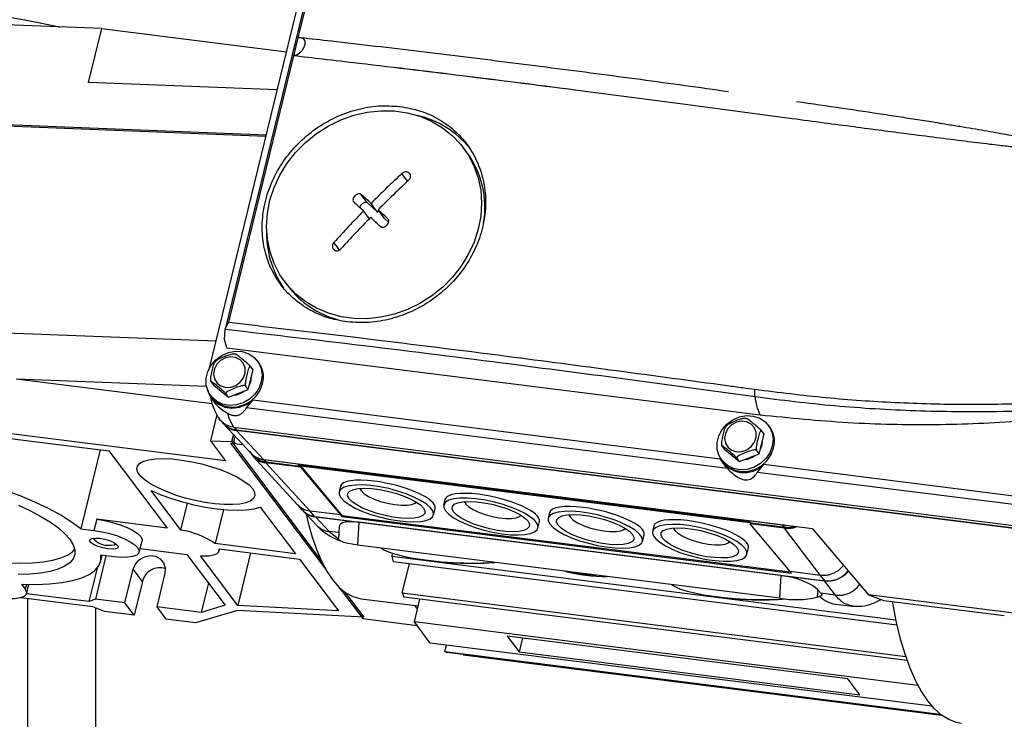
# Model space of a CAD drawing. Units: millimetres. Extents: x 20 to 416, y 10 to 287.
# Drawn here: x 128 to 135, y 97 to 102 of the extents above; entities that cross this region are included whole.
import ezdxf

# ---------------------------------------------------------------- set-up
doc = ezdxf.new("R2010")
doc.units = ezdxf.units.MM

msp = doc.modelspace()

# ---------------------------------------------------------------- linework, layer by layer
at = {"color": 7, "linetype": 'Continuous', "lineweight": 25}
for p, q in [((129.285094, 99.799389), (130.329183, 104.078922)), ((130.333823, 103.919933), (129.393778, 100.066857)), ((129.895265, 102.065973), (130.341613, 103.895471)), ((128.545221, 102.129666), (127.729502, 102.161511)), ((128.454967, 101.759731), (128.545221, 102.129666)), ((128.545221, 102.129666), (129.8146, 101.969739)), ((129.865224, 101.942839), (129.895265, 102.065973)), ((129.418876, 100.113341), (129.865224, 101.942839)), ((129.75102, 101.709134), (128.454967, 101.759731)), ((132.533827, 101.61125), (131.829359, 101.703206)), ((133.286204, 101.51103), (132.533827, 101.61125)), ((129.673003, 101.389359), (126.176366, 101.527046)), ((127.564036, 101.483297), (129.675808, 101.400854)), ((131.050514, 101.282557), (131.027842, 101.312679)), ((130.36668, 100.936396), (130.322191, 100.995506)), ((130.439459, 100.869707), (130.36668, 100.936396)), ((130.439459, 100.869707), (130.394196, 100.929845)), ((130.382725, 100.824781), (130.342825, 100.877793)), ((130.447976, 100.878337), (130.439459, 100.869707)), ((130.487836, 100.825377), (130.442573, 100.885515)), ((130.514974, 100.80051), (130.487836, 100.825377)), ((129.802738, 100.390599), (129.82541, 100.360476)), ((129.401967, 100.087303), (129.418876, 100.113341)), ((129.329834, 99.982769), (127.218062, 100.065212)), ((129.388323, 99.995095), (129.393661, 100.066264)), ((129.393661, 100.066264), (129.401967, 100.087303)), ((129.404605, 99.93775), (129.388323, 99.995095)), ((129.404605, 99.93775), (133.064751, 99.478124)), ((129.622925, 99.836841), (129.613852, 99.848896)), ((129.55167, 99.651955), (129.584726, 99.787444)), ((129.584726, 99.787444), (129.56658, 99.811554)), ((127.958569, 99.725087), (129.264958, 99.674086)), ((127.958569, 99.725087), (129.303403, 99.555654)), ((129.314313, 99.68186), (129.296167, 99.705969)), ((129.314313, 99.68186), (129.416464, 99.599163)), ((129.416464, 99.599163), (129.55167, 99.651955)), ((129.55167, 99.651955), (129.533524, 99.676065)), ((129.294166, 99.598883), (129.312254, 99.572383)), ((129.29426, 99.608353), (129.303333, 99.596298)), ((129.416464, 99.599163), (129.398318, 99.623273)), ((129.558345, 99.548944), (129.583353, 99.577637)), ((132.792109, 99.173372), (129.583353, 99.577637)), ((129.372044, 99.512511), (129.408235, 99.489772)), ((129.538788, 99.524831), (129.558345, 99.548944)), ((132.84115, 99.108772), (129.538788, 99.524831)), ((129.335395, 99.479031), (129.291615, 99.299587)), ((129.408235, 99.489772), (129.419043, 99.455428)), ((129.419043, 99.455428), (129.44999, 99.392136)), ((129.384363, 99.41284), (129.572005, 99.212762)), ((129.44999, 99.392136), (136.558934, 98.496493)), ((129.46964, 99.374192), (136.578584, 98.478549)), ((136.57568, 98.474779), (129.470659, 99.369928)), ((129.470659, 99.369928), (129.658301, 99.16985)), ((133.09253, 99.345502), (133.074383, 99.369612)), ((133.130729, 99.394899), (133.121656, 99.406954)), ((129.394517, 99.162868), (127.868315, 99.355152)), ((127.898714, 99.318587), (128.595454, 99.230806)), ((129.291615, 99.299587), (129.394517, 99.162868)), ((129.291615, 99.299587), (129.437006, 99.293911)), ((129.449164, 99.343744), (129.437006, 99.293911)), ((129.437006, 99.293911), (130.052681, 98.475907)), ((129.449641, 99.343235), (129.437836, 99.29485)), ((129.437836, 99.29485), (129.453426, 99.292885)), ((129.437836, 99.29485), (129.446456, 99.283398)), ((129.453426, 99.292885), (129.462393, 99.329638)), ((129.453426, 99.292885), (129.462046, 99.281433)), ((133.059474, 99.210014), (133.09253, 99.345502)), ((128.535726, 99.238331), (128.403282, 98.695465)), ((128.595454, 99.230806), (128.99467, 98.700396)), ((129.430489, 99.28382), (130.08401, 98.415533)), ((129.430489, 99.28382), (129.515396, 99.273123)), ((132.822117, 99.239918), (132.803971, 99.264027)), ((132.822117, 99.239918), (132.924268, 99.157221)), ((133.059474, 99.210014), (133.041328, 99.234123)), ((129.580683, 99.202722), (129.60006, 99.185318)), ((129.585419, 99.191985), (129.888925, 98.860001)), ((129.893589, 99.139359), (129.657289, 99.16913)), ((129.674319, 99.152754), (129.657289, 99.16913)), ((133.425047, 98.695285), (129.658301, 99.16985)), ((132.802064, 99.166411), (132.811137, 99.154357)), ((132.924268, 99.157221), (132.906122, 99.181331)), ((132.924268, 99.157221), (133.059474, 99.210014)), ((129.909409, 99.118026), (129.67287, 99.147827)), ((129.67287, 99.147827), (129.975657, 98.81663)), ((129.905886, 99.123579), (129.674319, 99.152754)), ((129.893797, 99.14018), (129.893589, 99.139359)), ((129.905886, 99.123579), (129.893589, 99.139359)), ((129.907835, 99.131281), (129.901673, 99.139188)), ((129.907835, 99.131281), (129.905886, 99.123579)), ((132.990202, 98.742939), (129.907835, 99.131281)), ((129.909409, 99.118026), (129.911358, 99.125724)), ((129.909409, 99.118026), (130.183892, 98.790394)), ((132.99802, 98.736841), (129.911358, 99.125724)), ((129.911358, 99.125724), (130.194759, 98.787447)), ((132.801969, 99.156942), (132.804731, 99.152896)), ((136.577539, 98.696452), (133.091157, 99.135695)), ((136.492578, 98.648735), (133.046592, 99.082889)), ((129.089586, 98.686784), (128.885565, 98.957852)), ((130.184683, 98.986998), (130.175378, 98.948861)), ((130.316632, 98.972535), (130.327184, 98.957043)), ((130.901834, 98.896645), (130.892529, 98.858508)), ((129.089586, 98.686784), (129.134432, 98.870602)), ((129.382043, 98.827086), (129.325008, 98.593308)), ((129.63423, 98.844379), (129.875391, 98.523966)), ((129.887716, 98.861323), (129.921548, 98.822935)), ((129.925812, 98.820631), (130.020286, 98.719897)), ((130.692067, 98.868021), (130.708569, 98.876913)), ((130.823048, 98.790847), (130.833973, 98.835627)), ((131.033783, 98.882183), (131.044335, 98.86669)), ((128.511372, 98.761286), (128.492569, 98.684216)), ((128.99467, 98.700396), (128.511372, 98.761286)), ((130.008332, 98.778206), (129.975657, 98.81663)), ((130.183892, 98.790394), (129.975657, 98.81663)), ((133.511806, 98.336809), (130.008332, 98.778206)), ((130.012108, 98.777719), (130.310174, 98.740166)), ((130.012108, 98.777719), (130.105854, 98.67776)), ((130.183892, 98.790394), (130.192933, 98.779765)), ((130.194759, 98.787447), (130.192933, 98.779765)), ((130.192933, 98.779765), (133.279934, 98.390839)), ((130.194759, 98.787447), (133.272399, 98.399701)), ((131.409218, 98.777668), (131.42572, 98.786561)), ((131.618985, 98.806293), (131.60968, 98.768156)), ((131.750934, 98.79183), (131.761486, 98.776338)), ((128.403282, 98.695465), (128.492569, 98.684216)), ((130.176077, 98.713053), (130.17081, 98.625856)), ((130.310174, 98.740166), (130.300737, 98.58395)), ((133.209959, 98.374827), (130.310174, 98.740166)), ((131.540199, 98.700495), (131.551124, 98.745275)), ((132.126369, 98.687316), (132.142871, 98.696208)), ((132.336136, 98.71594), (132.326831, 98.677803)), ((132.468085, 98.701478), (132.478637, 98.685985)), ((132.980593, 98.750433), (132.980786, 98.751256)), ((133.216892, 98.720662), (132.980593, 98.750433)), ((133.002354, 98.733461), (132.980593, 98.750433)), ((132.998198, 98.736702), (132.996413, 98.7291)), ((133.232952, 98.699299), (132.996413, 98.7291)), ((133.270896, 98.401469), (132.996413, 98.7291)), ((133.233922, 98.704286), (133.002354, 98.733461)), ((133.233306, 98.721394), (133.216892, 98.720662)), ((133.233922, 98.704286), (133.216892, 98.720662)), ((133.479131, 98.375233), (133.232952, 98.699299)), ((133.425047, 98.695285), (133.810367, 98.242173)), ((132.25735, 98.610142), (132.268275, 98.654922)), ((128.803494, 98.53455), (128.822296, 98.61162)), ((128.809709, 98.560024), (129.130766, 98.519575)), ((129.875391, 98.523966), (129.325008, 98.593308)), ((129.352227, 98.557143), (129.90261, 98.487802)), ((129.352365, 98.544838), (129.355273, 98.55676)), ((133.200521, 98.218611), (130.300737, 98.58395)), ((132.84352, 98.596963), (132.860022, 98.605856)), ((132.974501, 98.51979), (132.985426, 98.56457)), ((128.574741, 98.510189), (128.501856, 98.211446)), ((128.537956, 98.470576), (128.548429, 98.513504)), ((128.628666, 98.503395), (128.539378, 98.514644)), ((129.130766, 98.519575), (129.39404, 98.169781)), ((129.47897, 98.169437), (129.222932, 98.509616)), ((129.566959, 98.53009), (129.47897, 98.169437)), ((129.90261, 98.487802), (130.170266, 98.132186)), ((130.538207, 98.506898), (130.542918, 98.526208)), ((130.538207, 98.506898), (133.998085, 98.070994)), ((128.513442, 98.423911), (128.457641, 98.195193)), ((128.704529, 98.185912), (128.760938, 98.417121)), ((128.824449, 98.332738), (128.760938, 98.417121)), ((134.00633, 98.032738), (130.546882, 98.468588)), ((130.608882, 98.254899), (130.657612, 98.454637)), ((128.979201, 98.389623), (128.922792, 98.158413)), ((133.200521, 98.218611), (133.209959, 98.374827)), ((133.209959, 98.374827), (133.508025, 98.337275)), ((133.479131, 98.375233), (133.270896, 98.401469)), ((133.279934, 98.390839), (133.270896, 98.401469)), ((133.511806, 98.336809), (133.479131, 98.375233)), ((127.994731, 98.314439), (128.020712, 98.279919)), ((128.029735, 98.250127), (128.045099, 98.313102)), ((128.824449, 98.332738), (128.76804, 98.101528)), ((129.278107, 98.323814), (129.228361, 98.119915)), ((130.176517, 98.292626), (130.337797, 98.078344)), ((133.582188, 98.239783), (133.508025, 98.337275)), ((128.48486, 98.159029), (127.990016, 98.221373)), ((128.457641, 98.195193), (128.02947, 98.249138)), ((128.038213, 95.753124), (128.038213, 98.215301)), ((128.501856, 98.211446), (128.457641, 98.195193)), ((128.704529, 98.185912), (128.501856, 98.211446)), ((130.214755, 98.260571), (130.344314, 98.088435)), ((130.32652, 98.214884), (130.719204, 98.165411)), ((130.608882, 98.254899), (134.064849, 97.819488)), ((134.074977, 97.790114), (130.619715, 98.225436)), ((130.692445, 98.05573), (130.730445, 98.211485)), ((133.460443, 98.276701), (133.457313, 98.224886)), ((133.457313, 98.224886), (133.492334, 98.239881)), ((133.480996, 98.252532), (133.460443, 98.276701)), ((133.582188, 98.239783), (133.480996, 98.252532)), ((135.925687, 97.975667), (133.810367, 98.242173)), ((133.810367, 98.242173), (133.914762, 98.203495)), ((128.565367, 98.127063), (128.48486, 98.159029)), ((128.50592, 95.694198), (128.50592, 98.150667)), ((128.76804, 98.101528), (128.704529, 98.185912)), ((128.922792, 98.158413), (128.986304, 98.07403)), ((129.228361, 98.119915), (128.922792, 98.158413)), ((129.39404, 98.169781), (129.228361, 98.119915)), ((130.170266, 98.132186), (129.47897, 98.169437)), ((130.693152, 98.168693), (130.713432, 98.141749)), ((133.58034, 98.178609), (133.698118, 98.163771)), ((133.698037, 98.164182), (133.718326, 98.164169)), ((133.914762, 98.203495), (134.741644, 98.099318)), ((128.76804, 98.101528), (128.565367, 98.127063)), ((129.476615, 98.135068), (129.188977, 98.048495)), ((130.344314, 98.088435), (129.476615, 98.135068)), ((130.337797, 98.078344), (130.710795, 98.031351)), ((129.188977, 98.048495), (128.986304, 98.07403)), ((134.148345, 97.620328), (130.692445, 98.05573)), ((130.801322, 97.911073), (130.692445, 98.05573)), ((133.6682, 97.664453), (131.329665, 97.959081)), ((131.329665, 97.959081), (131.411322, 97.850588)), ((131.434567, 97.945864), (131.411322, 97.850588)), ((134.244749, 97.477242), (130.801322, 97.911073)), ((130.90098, 97.851738), (130.912053, 97.897123)), ((130.90098, 97.851738), (134.300801, 97.423401)), ((134.307878, 97.417873), (130.917367, 97.845037)), ((131.027755, 97.829685), (131.028097, 97.831086)), ((131.027755, 97.829685), (134.31017, 97.41614)), ((131.411322, 97.850588), (133.749858, 97.55596)), ((133.749858, 97.55596), (133.6682, 97.664453))]:
    msp.add_line(p, q, dxfattribs=at)
at = {"color": 8, "linetype": 'Continuous', "lineweight": 25}
for p, q in [((130.645768, 101.082283), (130.606213, 101.134837)), ((130.178055, 100.610026), (130.139204, 100.661645)), ((129.456778, 99.39128), (129.46964, 99.374192)), ((130.173431, 98.669246), (130.105854, 98.67776)), ((130.105854, 98.67776), (130.170853, 98.626569)), ((133.638599, 98.444161), (133.600335, 98.406466)), ((128.02888, 98.313399), (128.020712, 98.279919))]:
    msp.add_line(p, q, dxfattribs=at)
at = {"color": 7, "linetype": 'Continuous', "lineweight": 25, "flags": 128}
for points in [[(127.051777, 102.246897), (127.05485, 102.247289), (127.149385, 102.25656), (127.251578, 102.261414), (127.360673, 102.261816), (127.475863, 102.257761), (127.596293, 102.24928), (127.721074, 102.236436), (127.84928, 102.219324), (127.979964, 102.198071), (128.112156, 102.172833), (128.244879, 102.143798), (128.257229, 102.140909)], [(129.878229, 100.307468), (129.819075, 100.369845), (129.769324, 100.439819), (129.72976, 100.516288), (129.701007, 100.598046), (129.683519, 100.683803), (129.677571, 100.772207), (129.683258, 100.861864), (129.700489, 100.951359), (129.728993, 101.039282), (129.76832, 101.124245), (129.817851, 101.20491), (129.876803, 101.280003), (129.944248, 101.34834), (130.019121, 101.408845), (130.100242, 101.460561), (130.186332, 101.502675), (130.276032, 101.534522), (130.367929, 101.555599), (130.460572, 101.565574), (130.552502, 101.56429), (130.642267, 101.551767), (130.728453, 101.528203), (130.8097, 101.493968), (130.884727, 101.449604), (130.952351, 101.39581), (131.011505, 101.333434), (131.061256, 101.263459), (131.10082, 101.18699), (131.129573, 101.105232), (131.147061, 101.019475), (131.153009, 100.931071), (131.147322, 100.841415), (131.130091, 100.751919), (131.101587, 100.663996), (131.06226, 100.579033), (131.012729, 100.498368), (130.953777, 100.423275), (130.886332, 100.354938), (130.811459, 100.294434), (130.730338, 100.242717), (130.644248, 100.200603), (130.554548, 100.168757), (130.462651, 100.14768), (130.370008, 100.137704), (130.278078, 100.138988), (130.188313, 100.151511), (130.102127, 100.175076), (130.02088, 100.20931), (129.945853, 100.253674), (129.878229, 100.307468)], [(129.641139, 99.705054), (129.624039, 99.659795), (129.596258, 99.618861), (129.559542, 99.584823), (129.516198, 99.559822), (129.468949, 99.545426), (129.420765, 99.542542), (129.374672, 99.55135), (129.333568, 99.571296), (129.300034, 99.601129), (129.276178, 99.638972), (129.263498, 99.682448), (129.262792, 99.728826), (129.274104, 99.775191), (129.296723, 99.818631), (129.329228, 99.856414), (129.369576, 99.886169), (129.415232, 99.906024), (129.463328, 99.914732), (129.510841, 99.911747), (129.554786, 99.897256), (129.592402, 99.872168), (129.621325, 99.838062), (129.639738, 99.797079), (129.646484, 99.751794), (129.641139, 99.705054)], [(129.396766, 99.666155), (129.432521, 99.667496), (129.467169, 99.680032), (129.496955, 99.702407), (129.51865, 99.732195), (129.529905, 99.766168), (129.529499, 99.800644), (129.517476, 99.831889), (129.49514, 99.856515), (129.46491, 99.871854), (129.430063, 99.876245), (129.394374, 99.86921), (129.361712, 99.851513), (129.335616, 99.825071), (129.318913, 99.79275), (129.313413, 99.758052), (129.319714, 99.724737), (129.337131, 99.696416), (129.363777, 99.676157), (129.396766, 99.666155)], [(129.559525, 99.684149), (129.570983, 99.713893), (129.574289, 99.744665)], [(129.268654, 99.659217), (129.282747, 99.618367), (129.309471, 99.579717), (129.346251, 99.550024), (129.390681, 99.531232), (129.439852, 99.524569), (129.490547, 99.530473), (129.539448, 99.548557), (129.583353, 99.577637)], [(129.303333, 99.596298), (129.309107, 99.589074), (129.342641, 99.559242), (129.383746, 99.539295), (129.429838, 99.530487), (129.478022, 99.533371), (129.525271, 99.547767), (129.568615, 99.572769), (129.605331, 99.606806), (129.633112, 99.64774), (129.650212, 99.692999)], [(133.148943, 99.263112), (133.131842, 99.217853), (133.104062, 99.176919), (133.067346, 99.142882), (133.024002, 99.11788), (132.976753, 99.103484), (132.928569, 99.1006), (132.882476, 99.109408), (132.841372, 99.129355), (132.807838, 99.159187), (132.783982, 99.19703), (132.771302, 99.240507), (132.770596, 99.286884), (132.781908, 99.33325), (132.804527, 99.376689), (132.837032, 99.414473), (132.87738, 99.444227), (132.923036, 99.464082), (132.971132, 99.472791), (133.018645, 99.469805), (133.06259, 99.455314), (133.100206, 99.430226), (133.129129, 99.39612), (133.147542, 99.355137), (133.154288, 99.309853), (133.148943, 99.263112)], [(132.90457, 99.224214), (132.940325, 99.225554), (132.974973, 99.238091), (133.004759, 99.260465), (133.026454, 99.290253), (133.037709, 99.324226), (133.037303, 99.358703), (133.02528, 99.389947), (133.002944, 99.414573), (132.972714, 99.429913), (132.937867, 99.434303), (132.902178, 99.427268), (132.869516, 99.409571), (132.843419, 99.38313), (132.826716, 99.350808), (132.821217, 99.31611), (132.827518, 99.282795), (132.844935, 99.254474), (132.871581, 99.234215), (132.90457, 99.224214)], [(133.067328, 99.242207), (133.078787, 99.271951), (133.082093, 99.302723)], [(132.811137, 99.154357), (132.816911, 99.147132), (132.850445, 99.1173), (132.891549, 99.097353), (132.937642, 99.088545), (132.985826, 99.09143), (133.033075, 99.105825), (133.076419, 99.130827), (133.113135, 99.164864), (133.140916, 99.205799), (133.158016, 99.251058)], [(129.581921, 98.970127), (129.595482, 98.945367), (129.59744, 98.922733), (129.587739, 98.902874), (129.566658, 98.886363), (129.534803, 98.873675), (129.493092, 98.865173), (129.442723, 98.861104), (129.385146, 98.861584), (129.322018, 98.866599), (129.255154, 98.876005), (129.186478, 98.889531), (129.117965, 98.906789), (129.051587, 98.927281), (128.989254, 98.950418), (128.932757, 98.975536), (128.883723, 99.00191), (128.843563, 99.028783), (128.813431, 99.05538), (128.794195, 99.080938), (128.786408, 99.104721), (128.790293, 99.126044), (128.80574, 99.144295), (128.832303, 99.158947), (128.869219, 99.169581), (128.915426, 99.175889), (128.969593, 99.17769), (129.030164, 99.174933), (129.095395, 99.167696), (129.163411, 99.156189), (129.232253, 99.140741), (129.299942, 99.121798), (129.364531, 99.099904), (129.42416, 99.075689), (129.477116, 99.049851), (129.521875, 99.023131), (129.557148, 98.996299), (129.581921, 98.970127)], [(128.403282, 98.695465), (128.33919, 98.741956), (128.264349, 98.788315), (128.179682, 98.83397), (128.086236, 98.878356), (127.985166, 98.920924), (127.877721, 98.961149), (127.765229, 98.998533), (127.649079, 99.032615), (127.530708, 99.062973), (127.411578, 99.089233)], [(128.885565, 98.957852), (128.951758, 98.929415), (129.023866, 98.903187), (129.100114, 98.879814), (129.178627, 98.859872), (129.257473, 98.84385), (129.334713, 98.832143), (129.408445, 98.825039), (129.476856, 98.822713), (129.538263, 98.825221), (129.591155, 98.832503), (129.63423, 98.844379)], [(130.187408, 98.909138), (130.210214, 98.885614), (130.243465, 98.861521), (130.285959, 98.837729), (130.336161, 98.815098), (130.392256, 98.794446), (130.452216, 98.776519), (130.513876, 98.761966), (130.575005, 98.751312), (130.633395, 98.744943), (130.686935, 98.743088), (130.733691, 98.745815), (130.771972, 98.753025), (130.800394, 98.764457), (130.817932, 98.779699), (130.82395, 98.798199), (130.818231, 98.819289), (130.800982, 98.842207), (130.772826, 98.866124), (130.734781, 98.890175), (130.688222, 98.913493), (130.634832, 98.935232), (130.57654, 98.954609), (130.515454, 98.970923), (130.45378, 98.983584), (130.393749, 98.992134), (130.337529, 98.996265), (130.287153, 98.995827), (130.244442, 98.990836), (130.210938, 98.981472), (130.187854, 98.968075), (130.176022, 98.951127), (130.175872, 98.931242), (130.187408, 98.909138)], [(130.754893, 98.837641), (130.764774, 98.817793), (130.763049, 98.800221), (130.749793, 98.785691), (130.725586, 98.77484), (130.691485, 98.768142), (130.648981, 98.765889), (130.599931, 98.768179), (130.546479, 98.774914), (130.490962, 98.785797), (130.435805, 98.800355), (130.383419, 98.817949), (130.336095, 98.837813), (130.295899, 98.859076), (130.264589, 98.880811), (130.243533, 98.902067), (130.233652, 98.921915), (130.235377, 98.939487), (130.248633, 98.954017), (130.272841, 98.964868), (130.306942, 98.971566), (130.349446, 98.973819), (130.398496, 98.971529), (130.451947, 98.964794), (130.507465, 98.953911), (130.562621, 98.939354), (130.615007, 98.921759), (130.662332, 98.901895), (130.702528, 98.880632), (130.733837, 98.858897), (130.754893, 98.837641)], [(130.321067, 98.972878), (130.321135, 98.971987), (130.328732, 98.954884)], [(130.328732, 98.954884), (130.347986, 98.936312), (130.377687, 98.917438), (130.41597, 98.899449), (130.460428, 98.883474), (130.508268, 98.870517), (130.556485, 98.861393), (130.602048, 98.856675), (130.642095, 98.856658), (130.674109, 98.861345), (130.696079, 98.870441), (130.704789, 98.87926)], [(130.904559, 98.818785), (130.927365, 98.795262), (130.960616, 98.771168), (131.00311, 98.747376), (131.053312, 98.724745), (131.109407, 98.704093), (131.169367, 98.686167), (131.231027, 98.671613), (131.292156, 98.66096), (131.350546, 98.65459), (131.404086, 98.652735), (131.450842, 98.655462), (131.489123, 98.662672), (131.517545, 98.674105), (131.535083, 98.689347), (131.541101, 98.707847), (131.535382, 98.728937), (131.518133, 98.751854), (131.489977, 98.775771), (131.451932, 98.799823), (131.405373, 98.82314), (131.351983, 98.84488), (131.293691, 98.864257), (131.232605, 98.880571), (131.170931, 98.893231), (131.1109, 98.901782), (131.05468, 98.905913), (131.004304, 98.905475), (130.961593, 98.900483), (130.928089, 98.89112), (130.905005, 98.877722), (130.893173, 98.860774), (130.893023, 98.840889), (130.904559, 98.818785)], [(127.975156, 98.857515), (128.055749, 98.819643), (128.128698, 98.78062), (128.19305, 98.740953), (128.247967, 98.701161), (128.292733, 98.661761), (128.326764, 98.623268)], [(131.472044, 98.747289), (131.481925, 98.727441), (131.4802, 98.709868), (131.466944, 98.695339), (131.442737, 98.684488), (131.408636, 98.677789), (131.366132, 98.675536), (131.317082, 98.677827), (131.26363, 98.684561), (131.208113, 98.695445), (131.152956, 98.710002), (131.10057, 98.727597), (131.053246, 98.74746), (131.01305, 98.768724), (130.98174, 98.790458), (130.960684, 98.811714), (130.950803, 98.831562), (130.952528, 98.849135), (130.965784, 98.863664), (130.989991, 98.874515), (131.024093, 98.881214), (131.066597, 98.883467), (131.115647, 98.881176), (131.169098, 98.874442), (131.224616, 98.863558), (131.279772, 98.849001), (131.332158, 98.831406), (131.379483, 98.811543), (131.419679, 98.790279), (131.450988, 98.768545), (131.472044, 98.747289)], [(131.038218, 98.882525), (131.038286, 98.881634), (131.045883, 98.864531)], [(131.045883, 98.864531), (131.065137, 98.845959), (131.094838, 98.827086), (131.133121, 98.809096), (131.177579, 98.793122), (131.225419, 98.780165), (131.273636, 98.771041), (131.319199, 98.766322), (131.359246, 98.766306), (131.39126, 98.770993), (131.41323, 98.780088), (131.42194, 98.788908)], [(128.511372, 98.761286), (128.565116, 98.752463), (128.619576, 98.739549), (128.672024, 98.723192), (128.719827, 98.704211), (128.76059, 98.683558), (128.792269, 98.662269), (128.813274, 98.641413), (128.822553, 98.622033), (128.822296, 98.61162)], [(129.948702, 98.796224), (129.963059, 98.735416), (129.990668, 98.637291), (130.021732, 98.548246), (130.056067, 98.468811), (130.093468, 98.399458), (130.133714, 98.340597), (130.176565, 98.29258), (130.221767, 98.255691), (130.269051, 98.230149), (130.318136, 98.216106), (130.32652, 98.214884)], [(131.62171, 98.728433), (131.644516, 98.704909), (131.677767, 98.680816), (131.720261, 98.657024), (131.770463, 98.634393), (131.826558, 98.613741), (131.886518, 98.595814), (131.948178, 98.581261), (132.009307, 98.570607), (132.067697, 98.564238), (132.121237, 98.562383), (132.167993, 98.56511), (132.206274, 98.57232), (132.234696, 98.583752), (132.252234, 98.598994), (132.258252, 98.617494), (132.252533, 98.638584), (132.235284, 98.661502), (132.207128, 98.685419), (132.169083, 98.70947), (132.122524, 98.732787), (132.069134, 98.754527), (132.010842, 98.773904), (131.949756, 98.790218), (131.888082, 98.802879), (131.828051, 98.811429), (131.771831, 98.81556), (131.721455, 98.815122), (131.678744, 98.810131), (131.64524, 98.800767), (131.622156, 98.787369), (131.610324, 98.770422), (131.610174, 98.750537), (131.62171, 98.728433)], [(132.189195, 98.656936), (132.199076, 98.637088), (132.197351, 98.619516), (132.184095, 98.604986), (132.159888, 98.594135), (132.125787, 98.587437), (132.083283, 98.585184), (132.034233, 98.587474), (131.980781, 98.594209), (131.925264, 98.605092), (131.870107, 98.619649), (131.817721, 98.637244), (131.770397, 98.657108), (131.730201, 98.678371), (131.698891, 98.700106), (131.677835, 98.721362), (131.667954, 98.74121), (131.669679, 98.758782), (131.682935, 98.773312), (131.707142, 98.784163), (131.741244, 98.790861), (131.783748, 98.793114), (131.832798, 98.790824), (131.886249, 98.784089), (131.941767, 98.773206), (131.996923, 98.758648), (132.049309, 98.741054), (132.096634, 98.72119), (132.13683, 98.699927), (132.168139, 98.678192), (132.189195, 98.656936)], [(131.755369, 98.792173), (131.755437, 98.791282), (131.763034, 98.774179)], [(131.763034, 98.774179), (131.782288, 98.755607), (131.811989, 98.736733), (131.850272, 98.718744), (131.89473, 98.702769), (131.94257, 98.689812), (131.990787, 98.680688), (132.03635, 98.67597), (132.076397, 98.675953), (132.108411, 98.68064), (132.130381, 98.689736), (132.139091, 98.698555)], [(128.492569, 98.684216), (128.546313, 98.675393), (128.600773, 98.662479), (128.653221, 98.646122), (128.701024, 98.627141), (128.741787, 98.606488), (128.773466, 98.5852), (128.794471, 98.564343), (128.80375, 98.544963), (128.800837, 98.528033), (128.785879, 98.5144), (128.759625, 98.50475), (128.723392, 98.499565), (128.678997, 98.499105), (128.628666, 98.503395)], [(132.962471, 98.559513), (132.939665, 98.583036), (132.906415, 98.60713), (132.86392, 98.630922), (132.813718, 98.653553), (132.757624, 98.674205), (132.697663, 98.692131), (132.636004, 98.706685), (132.574874, 98.717338), (132.516484, 98.723708), (132.462944, 98.725562), (132.416189, 98.722836), (132.377908, 98.715626), (132.349485, 98.704193), (132.331948, 98.688951), (132.32593, 98.670451), (132.331649, 98.649361), (132.348898, 98.626443), (132.377054, 98.602527), (132.415098, 98.578475), (132.461657, 98.555158), (132.515047, 98.533418), (132.573339, 98.514041), (132.634426, 98.497727), (132.696099, 98.485066), (132.756131, 98.476516), (132.81235, 98.472385), (132.862726, 98.472823), (132.905438, 98.477814), (132.938941, 98.487178), (132.962026, 98.500576), (132.973857, 98.517524), (132.974007, 98.537409), (132.962471, 98.559513)], [(132.394986, 98.631009), (132.385105, 98.650857), (132.38683, 98.66843), (132.400086, 98.682959), (132.424293, 98.69381), (132.458395, 98.700509), (132.500899, 98.702762), (132.549949, 98.700471), (132.6034, 98.693737), (132.658918, 98.682853), (132.714074, 98.668296), (132.76646, 98.650701), (132.813785, 98.630838), (132.853981, 98.609574), (132.88529, 98.58784), (132.906346, 98.566584), (132.916227, 98.546736), (132.914502, 98.529163), (132.901246, 98.514634), (132.877039, 98.503783), (132.842938, 98.497084), (132.800434, 98.494831), (132.751384, 98.497122), (132.697932, 98.503856), (132.642415, 98.51474), (132.587258, 98.529297), (132.534872, 98.546892), (132.487548, 98.566755), (132.447352, 98.588019), (132.416042, 98.609753), (132.394986, 98.631009)], [(132.47252, 98.70182), (132.472588, 98.700929), (132.480185, 98.683826)], [(128.326764, 98.623268), (128.349617, 98.586184), (128.360993, 98.550991), (128.360745, 98.518148), (128.348876, 98.488085), (128.32554, 98.461192), (128.291041, 98.43782), (128.24583, 98.418275), (128.190496, 98.40281), (128.12576, 98.391627), (128.052466, 98.384873), (127.971569, 98.382634)], [(128.533398, 98.62997), (128.567033, 98.623758), (128.599894, 98.613934), (128.628017, 98.601681), (128.648011, 98.588479), (128.657464, 98.57592), (128.655236, 98.565517), (128.641596, 98.558527), (128.618188, 98.555791), (128.587837, 98.557641), (128.554202, 98.563853), (128.521341, 98.573677), (128.493218, 98.58593), (128.473224, 98.599132), (128.46377, 98.611691), (128.465999, 98.622094), (128.479639, 98.629084), (128.503047, 98.63182), (128.533398, 98.62997)], [(130.300737, 98.58395), (130.265578, 98.589122), (130.23445, 98.595242), (130.208547, 98.602075), (130.188867, 98.609358), (130.176164, 98.616812), (130.170927, 98.62415), (130.17081, 98.625856)], [(132.480185, 98.683826), (132.499439, 98.665254), (132.52914, 98.646381), (132.567423, 98.628391), (132.611881, 98.612416), (132.659721, 98.59946), (132.707938, 98.590336), (132.753501, 98.585617), (132.793548, 98.585601), (132.825562, 98.590288), (132.847532, 98.599383), (132.856242, 98.608203)], [(127.775644, 98.47237), (127.810075, 98.468834), (127.902928, 98.462011), (127.990372, 98.459704), (128.071269, 98.461942), (128.144563, 98.468697), (128.209299, 98.47988), (128.264633, 98.495344), (128.309844, 98.51489), (128.344343, 98.538262), (128.360311, 98.554745)], [(127.775644, 98.47237), (127.810075, 98.468834), (127.902928, 98.462011), (127.990372, 98.459704), (128.071269, 98.461942), (128.144563, 98.468697), (128.209299, 98.47988), (128.264633, 98.495344), (128.309844, 98.51489), (128.344343, 98.538262), (128.360311, 98.554745)], [(128.586898, 98.583585), (128.613821, 98.582182), (128.633338, 98.585389), (128.642476, 98.592716), (128.642514, 98.592821)], [(129.222932, 98.509616), (129.253082, 98.509052), (129.280175, 98.510511), (129.303636, 98.513961), (129.322965, 98.51933), (129.337751, 98.526502), (129.34768, 98.535325), (129.35254, 98.545612), (129.352227, 98.557143)], [(130.461992, 98.563634), (130.481422, 98.550714), (130.513631, 98.536268), (130.556041, 98.522266), (130.607657, 98.509034), (130.667269, 98.496883), (130.733481, 98.486098), (130.80474, 98.476931), (130.879375, 98.469598), (130.955639, 98.46427), (131.031742, 98.461073)], [(127.994731, 98.314439), (128.095151, 98.313037), (128.187838, 98.316805), (128.271645, 98.325694), (128.345536, 98.339597), (128.408598, 98.35834), (128.460053, 98.381692), (128.499264, 98.409364), (128.525746, 98.441015), (128.539173, 98.476254), (128.539378, 98.514644)], [(128.760938, 98.417121), (128.776522, 98.453195), (128.80339, 98.48326), (128.838301, 98.503689), (128.877043, 98.512018), (128.914944, 98.507243), (128.947432, 98.489939), (128.97059, 98.462195), (128.981623, 98.427355), (128.979201, 98.389623)], [(128.020712, 98.279919), (128.029991, 98.260539), (128.027078, 98.243609), (128.01212, 98.229977), (127.985866, 98.220326), (127.949633, 98.215141), (127.905238, 98.214682), (127.854907, 98.218971), (127.801163, 98.227794), (127.746702, 98.240708), (127.694255, 98.257066), (127.646452, 98.276047), (127.605689, 98.296699), (127.57401, 98.317988), (127.553005, 98.338845)], [(132.457542, 98.312218), (132.459973, 98.310219), (132.484023, 98.295664), (132.518863, 98.281297), (132.563676, 98.267457), (132.617413, 98.254467), (132.678813, 98.242632), (132.746437, 98.232229), (132.8187, 98.223503), (132.893909, 98.216656), (132.9703, 98.211851), (133.046083, 98.2092), (133.119482, 98.208765), (133.188777, 98.210555), (133.245559, 98.213979)], [(134.447239, 97.358074), (134.413151, 97.364736), (134.36065, 97.384731), (134.310056, 97.416226), (134.261627, 97.459061), (134.21561, 97.513019), (134.172239, 97.577824), (134.131736, 97.653146), (134.094307, 97.738601), (134.060142, 97.833754), (134.029416, 97.93812), (134.002285, 98.051167), (133.978888, 98.172318), (133.974922, 98.195916)]]:
    msp.add_lwpolyline(points, dxfattribs=at)
at = {"color": 7, "linetype": 'Continuous', "lineweight": 25}
for centre, radius, start, end in [((112.546434, -48.221067), 151.15925, 82.67098168, 83.2509972), ((117.775565, -5.871609), 108.488939, 82.55691569, 83.36506319), ((130.557876, 100.886473), 0.66531, 39.4315036, 76.650179), ((130.528993, 100.899265), 0.647222, 350.4182042, 36.3140405), ((135.928841, 95.417685), 7.811286, 132.9533129, 135.1166243), ((135.977218, 95.373356), 7.811286, 132.9533129, 135.1166243), ((108.011324, 76.456959), 33.164968, 47.554001, 47.7223521), ((107.959953, 76.404908), 33.164967, 47.5540009, 47.7223521), ((130.361957, 100.889056), 0.047575, 84.3026339, 164.0746922), ((136.044611, 95.302466), 7.974625, 135.6424747, 137.7761401), ((106.221032, 74.503092), 35.815015, 47.2852086, 47.4451492), ((136.092989, 95.258136), 7.974625, 135.6424747, 137.7761401), ((106.169663, 74.451043), 35.815013, 47.2852086, 47.4451492), ((130.345017, 100.725011), 0.667932, 177.3592068, 214.372789), ((130.331543, 100.747304), 0.637029, 217.3900182, 255.2463719), ((129.486629, 99.736477), 0.169262, 345.1159271, 36.3668355), ((129.439278, 99.747171), 0.135177, 274.7734879, 307.8835512), ((132.994433, 99.294535), 0.169262, 345.1159271, 36.3668355), ((132.956816, 99.275048), 0.193563, 211.6876244, 313.950864), ((132.947082, 99.305229), 0.135177, 274.7734879, 307.8835512), ((129.001048, 98.120607), 0.573058, 55.5756437, 81.1121244), ((128.583045, 98.704009), 0.120485, 217.5084135, 271.8322412), ((133.01513, 99.047622), 2.535257, 192.3147512, 193.2024618), ((131.074051, 100.628236), 2.17, 258.1824419, 274.5187936), ((128.944464, 98.304147), 0.123373, 72.2200311, 166.6004716), ((131.100722, 100.502917), 2.043009, 268.0650896, 274.0460927), ((132.011528, 99.504411), 1.136667, 255.3768251, 270.2616634), ((132.02016, 99.844451), 1.468968, 258.9054976, 266.7329909), ((132.060241, 98.771811), 1.540663, 199.6037234, 200.7711645), ((133.069601, 100.376821), 2.17, 258.1824419, 274.6530807), ((133.312759, 98.882962), 0.673765, 260.4108012, 282.3889082), ((133.725309, 98.460084), 0.320573, 220.3489938, 223.385716), ((131.013753, 98.104113), 0.276425, 245.9227482, 249.5928695)]:
    msp.add_arc(centre, radius, start, end, dxfattribs=at)
at = {"color": 8, "linetype": 'Continuous', "lineweight": 25}
for centre, radius, start, end in [((130.120001, 98.81444), 0.137411, 223.4751106, 264.0908539), ((133.603278, 98.415543), 0.177021, 263.157514, 325.253539)]:
    msp.add_arc(centre, radius, start, end, dxfattribs=at)
at = {"color": 7, "linetype": 'Continuous', "lineweight": 25}
for centre, major_axis, ratio, start_param, end_param in [((129.508477, 99.524137), (0.13337, 0.100289), 0.89061666, 3.03677131, 3.88444023), ((129.710641, 99.302021), (0.133324, 0.100275), 0.89085809, 3.00694729, 3.8844772), ((129.69612, 99.32406), (0.13337, 0.100289), 0.89061666, 3.23837672, 3.88444023), ((130.509328, 98.911313), (0.324712, -0.075405), 0.27873741, 1.92543092, 3.13849277), ((130.509328, 98.911313), (0.324712, -0.075405), 0.27873741, 6.28008542, 8.20861623), ((131.226479, 98.82096), (0.324712, -0.075405), 0.27873741, 1.92543092, 3.13849277), ((131.226479, 98.82096), (0.324712, -0.075405), 0.27873741, 6.28008542, 8.20861623), ((130.049927, 98.931928), (0.13337, 0.100289), 0.89061666, 3.23837672, 3.88444023), ((131.94363, 98.730608), (0.324712, -0.075405), 0.27873741, 1.92543092, 3.13849277), ((131.94363, 98.730608), (0.324712, -0.075405), 0.27873741, 6.28008542, 8.20861623), ((132.660781, 98.640255), (0.324712, -0.075405), 0.27873741, 1.92543092, 3.13849277), ((130.373576, 98.66561), (0.196937, -0.051013), 0.30091538, 1.97533329, 3.20037128), ((132.660781, 98.640255), (0.324712, -0.075405), 0.27873741, 6.28008542, 8.20861623), ((133.270428, 98.85353), (0.133128, 0.100273), 0.89253907, 3.88472127, 4.39420628), ((133.27336, 98.300271), (0.196937, -0.051013), 0.30091538, 0.40453697, 1.97533329), ((133.545464, 98.491532), (0.133118, 0.100287), 0.89278099, 3.88475445, 5.00920695), ((133.721894, 99.573958), (0.137203, 1.395836), 0.33784029, 2.89454991, 3.13235127)]:
    msp.add_ellipse(centre, major_axis=major_axis, ratio=ratio, start_param=start_param, end_param=end_param, dxfattribs=at)
for points, knots in [([(129.865224, 101.942839), (129.877577, 101.947778), (129.89511, 101.954789), (129.918416, 101.976482), (129.931216, 101.993542), (129.939208, 102.010512), (129.94272, 102.023947), (129.943233, 102.037113), (129.939781, 102.050548), (129.92868, 102.063387), (129.912534, 102.068087), (129.899584, 102.066502), (129.895265, 102.065973)], [0, 0, 0, 0, 0.22582853, 0.32051402, 0.41613405, 0.46892593, 0.52198822, 0.5704603, 0.63865346, 0.74290442, 0.91426284, 1, 1, 1, 1]), ([(132.847669, 101.696102), (132.748219, 101.710081), (132.444159, 101.752822), (131.938202, 101.820266), (131.32984, 101.898637), (130.724538, 101.972924), (130.25218, 102.028411), (129.981898, 102.058824), (129.911551, 102.06674)], [0, 0, 0, 0, 0.10046526, 0.30716435, 0.51386497, 0.72056722, 0.92727119, 1, 1, 1, 1]), ([(130.310687, 101.890725), (130.227447, 101.90054), (130.078806, 101.918066), (129.930485, 101.935269), (129.865224, 101.942839)], [0, 0, 0, 0, 0.56000018, 1, 1, 1, 1]), ([(130.231968, 100.115507), (130.183822, 100.124063), (130.087531, 100.141175), (129.957936, 100.202272), (129.845013, 100.285678), (129.754553, 100.391901), (129.689316, 100.515538), (129.651491, 100.652111), (129.643288, 100.796645), (129.664181, 100.943469), (129.713662, 101.087168), (129.790515, 101.221815), (129.890657, 101.342869), (130.011433, 101.444636), (130.147289, 101.524479), (130.293525, 101.577212), (130.44474, 101.604829), (130.543566, 101.598442), (130.592985, 101.595248)], [0, 0, 0, 0, 0.062545931, 0.125088103, 0.187572148, 0.250066016, 0.312542961, 0.374967854, 0.437397166, 0.499866629, 0.562344525, 0.62483661, 0.68736609, 0.749912845, 0.812457128, 0.875014193, 0.937499812, 1, 1, 1, 1]), ([(130.592985, 101.595248), (130.641084, 101.586672), (130.737266, 101.569525), (130.867088, 101.508104), (130.980522, 101.424188), (131.071508, 101.317222), (131.138002, 101.193095), (131.175859, 101.055582), (131.185191, 100.910582), (131.163924, 100.76344), (131.114494, 100.619769), (131.037268, 100.485536), (130.936658, 100.3652), (130.815761, 100.264469), (130.679494, 100.185752), (130.532605, 100.133877), (130.380602, 100.106067), (130.281359, 100.11237), (130.231968, 100.115507)], [0, 0, 0, 0, 0.06246296, 0.12490329, 0.18733483, 0.24979989, 0.31225289, 0.37474157, 0.43724363, 0.49978234, 0.56230969, 0.62487348, 0.68734358, 0.74984952, 0.81186528, 0.87458147, 0.93758229, 1, 1, 1, 1]), ([(133.31525, 101.630087), (133.420118, 101.614987), (133.61949, 101.586278), (133.842119, 101.552885), (133.982151, 101.531431), (134.049217, 101.521057), (134.11415, 101.510916), (134.176949, 101.50101), (134.237611, 101.491343), (134.308801, 101.479874), (134.389552, 101.466687), (134.478895, 101.451846), (134.563194, 101.437582), (134.642444, 101.423904), (134.71664, 101.410826), (134.814031, 101.393238), (134.892382, 101.378555), (134.953189, 101.366646), (134.969911, 101.363337), (134.986117, 101.360096), (135.001806, 101.356923), (135.016977, 101.35382), (135.066284, 101.343602), (135.135623, 101.328499), (135.206732, 101.310677), (135.240405, 101.299316), (135.250622, 101.29435), (135.254387, 101.291828), (135.255748, 101.28996), (135.256007, 101.28907), (135.25601, 101.288462), (135.255829, 101.287878), (135.255319, 101.287097), (135.25416, 101.286207), (135.252239, 101.285335), (135.248396, 101.284167), (135.22738, 101.280818), (135.193594, 101.281913), (135.145836, 101.283932), (135.095911, 101.287512), (135.036556, 101.292506), (134.967755, 101.299079), (134.889524, 101.307165), (134.801868, 101.31677), (134.718405, 101.326317), (134.60675, 101.339431), (134.462937, 101.356954), (134.27311, 101.380878), (134.082898, 101.405392), (133.894201, 101.430114), (133.705323, 101.455113), (133.50085, 101.482344), (133.359509, 101.501233), (133.286204, 101.51103)], [0, 0, 0, 0, 0.080707154, 0.153438738, 0.171169641, 0.188353532, 0.204990428, 0.221080351, 0.236623322, 0.251619366, 0.275805383, 0.298704298, 0.320316236, 0.340641349, 0.359679819, 0.377431867, 0.415665403, 0.420105521, 0.424414449, 0.428592201, 0.432638793, 0.436554244, 0.440338576, 0.470840311, 0.490404214, 0.496117228, 0.497978162, 0.49920758, 0.499615919, 0.499782453, 0.499934241, 0.500082671, 0.500239862, 0.500617412, 0.501119828, 0.501768881, 0.503541015, 0.516725996, 0.526815113, 0.539304825, 0.55419997, 0.57150337, 0.59121681, 0.613341495, 0.637878272, 0.65450981, 0.698105614, 0.747228179, 0.799126682, 0.843274874, 0.891469662, 0.943711304, 1, 1, 1, 1]), ([(130.65459, 101.090508), (130.657325, 101.09355), (130.662794, 101.099635), (130.666586, 101.11092), (130.666469, 101.122215), (130.662702, 101.131265), (130.656401, 101.138624), (130.647879, 101.143964), (130.636265, 101.1465), (130.624032, 101.145221), (130.613619, 101.140946), (130.608335, 101.136588), (130.606213, 101.134837)], [0, 0, 0, 0, 0.107935959, 0.21587933, 0.323606571, 0.430883234, 0.499990239, 0.606752135, 0.713506724, 0.820472183, 0.927883576, 1, 1, 1, 1]), ([(130.322191, 100.995506), (130.317486, 100.995559), (130.308074, 100.995666), (130.294505, 100.990173), (130.282925, 100.981325), (130.274463, 100.969615), (130.26985, 100.956239), (130.270506, 100.9476), (130.27082, 100.943455)], [0, 0, 0, 0, 0.17120137, 0.34240568, 0.49999986, 0.67109249, 0.84218353, 1, 1, 1, 1]), ([(130.464754, 100.765747), (130.469532, 100.765598), (130.479087, 100.765299), (130.49278, 100.770628), (130.504404, 100.779418), (130.512819, 100.791191), (130.517301, 100.804739), (130.516506, 100.813564), (130.516125, 100.817798)], [0, 0, 0, 0, 0.17120137, 0.34240568, 0.49999986, 0.67109249, 0.84218353, 1, 1, 1, 1]), ([(130.139204, 100.661645), (130.136681, 100.658322), (130.131634, 100.651676), (130.128405, 100.639643), (130.128948, 100.627781), (130.132929, 100.618448), (130.13929, 100.611008), (130.147719, 100.605793), (130.159023, 100.603668), (130.17078, 100.60558), (130.180667, 100.610554), (130.185599, 100.615378), (130.187581, 100.617316)], [0, 0, 0, 0, 0.10793596, 0.21587933, 0.32360657, 0.43088323, 0.49999024, 0.60675213, 0.71350672, 0.82047218, 0.92788358, 1, 1, 1, 1]), ([(129.418876, 100.113341), (129.73555, 100.076219), (130.368897, 100.001976), (131.507545, 99.859757), (132.334191, 99.74787), (132.839359, 99.679494)], [0, 0, 0, 0, 0.280002642, 0.560005352, 1, 1, 1, 1]), ([(129.393661, 100.066264), (129.730316, 100.026862), (130.403462, 99.948077), (131.348219, 99.829128), (132.223789, 99.714318), (132.761626, 99.640125), (133.030555, 99.603028)], [0, 0, 0, 0, 0.280113512, 0.560090358, 0.780037073, 1, 1, 1, 1]), ([(129.296167, 99.705969), (129.295678, 99.706874), (129.294702, 99.70868), (129.293811, 99.714232), (129.293592, 99.723805), (129.295772, 99.746532), (129.302893, 99.779384), (129.310771, 99.810402), (129.317655, 99.82944), (129.321026, 99.837005), (129.323096, 99.839356), (129.323556, 99.839879)], [0, 0, 0, 0, 0.0379795, 0.07579774, 0.13595332, 0.23626885, 0.5119822, 0.798561, 0.88643393, 0.97476404, 1, 1, 1, 1]), ([(129.33312, 99.849232), (129.32984, 99.846784), (129.326168, 99.844045), (129.323816, 99.840275), (129.323566, 99.839873)], [0, 0, 0, 0, 0.89336303, 1, 1, 1, 1]), ([(129.332551, 99.849841), (129.333052, 99.850409), (129.33589, 99.85363), (129.35215, 99.863549), (129.382649, 99.876945), (129.414299, 99.888742), (129.43732, 99.894924), (129.44867, 99.896915), (129.457317, 99.897141), (129.462364, 99.896189), (129.463873, 99.894772), (129.464429, 99.89425)], [0, 0, 0, 0, 0.0216002, 0.12243559, 0.39957775, 0.68764167, 0.77596998, 0.86475784, 0.91678702, 0.96932041, 1, 1, 1, 1]), ([(129.464429, 99.89425), (129.464038, 99.894845), (129.463258, 99.896031), (129.46405, 99.896271), (129.467406, 99.894555), (129.479452, 99.886122), (129.502884, 99.867508), (129.526692, 99.848094), (129.544499, 99.832829), (129.553419, 99.82487), (129.560401, 99.818267), (129.564629, 99.813961), (129.566054, 99.812202), (129.56658, 99.811554)], [0, 0, 0, 0, 0.03423708, 0.06832879, 0.12255677, 0.21298742, 0.46153256, 0.71987249, 0.79908661, 0.87871286, 0.92537338, 0.9724861, 1, 1, 1, 1]), ([(129.56658, 99.811554), (129.565997, 99.812073), (129.564833, 99.81311), (129.562332, 99.812064), (129.558693, 99.807617), (129.551432, 99.791645), (129.542942, 99.760567), (129.535597, 99.728988), (129.532001, 99.705367), (129.530994, 99.693532), (129.53116, 99.684268), (129.532042, 99.678655), (129.533125, 99.676763), (129.533524, 99.676065)], [0, 0, 0, 0, 0.03423708, 0.06832879, 0.12255677, 0.21298742, 0.46153256, 0.71987249, 0.79908661, 0.87871286, 0.92537338, 0.9724861, 1, 1, 1, 1]), ([(129.398318, 99.623273), (129.397636, 99.624102), (129.396277, 99.625758), (129.392093, 99.630025), (129.384879, 99.636867), (129.367752, 99.652051), (129.342948, 99.672487), (129.319683, 99.691181), (129.30515, 99.702096), (129.299069, 99.706282), (129.295752, 99.708017), (129.294924, 99.707804), (129.295832, 99.706463), (129.296167, 99.705969)], [0, 0, 0, 0, 0.03423708, 0.06832879, 0.12255677, 0.21298742, 0.46153256, 0.71987249, 0.79908661, 0.87871286, 0.92537338, 0.9724861, 1, 1, 1, 1]), ([(133.029454, 99.653102), (133.192459, 99.632812), (133.511155, 99.593141), (133.99616, 99.559522), (134.481531, 99.546866), (134.973839, 99.555982), (135.467578, 99.587327), (135.961477, 99.639179), (136.289532, 99.692313), (136.453582, 99.718883)], [0, 0, 0, 0, 0.14616656, 0.28577411, 0.42863191, 0.57170165, 0.7146688, 0.85731487, 1, 1, 1, 1]), ([(129.533524, 99.676065), (129.532796, 99.676702), (129.531342, 99.677973), (129.526354, 99.678941), (129.517429, 99.678773), (129.495582, 99.67461), (129.462974, 99.663057), (129.432092, 99.650532), (129.412327, 99.640001), (129.403819, 99.634238), (129.398835, 99.629142), (129.397189, 99.625577), (129.398014, 99.623893), (129.398318, 99.623273)], [0, 0, 0, 0, 0.03423708, 0.06832879, 0.12255677, 0.21298742, 0.46153256, 0.71987249, 0.79908661, 0.87871286, 0.92537338, 0.9724861, 1, 1, 1, 1]), ([(132.839359, 99.679494), (132.874832, 99.674585), (132.938176, 99.665819), (133.001563, 99.656988), (133.029454, 99.653102)], [0, 0, 0, 0, 0.56000092, 1, 1, 1, 1]), ([(133.030555, 99.603028), (133.029581, 99.61136), (133.027838, 99.626281), (133.028959, 99.644886), (133.029454, 99.653102)], [0, 0, 0, 0, 0.5584027, 1, 1, 1, 1]), ([(129.290688, 99.607216), (129.29336, 99.593621), (129.301099, 99.554253), (129.320953, 99.500489), (129.342781, 99.464671), (129.353154, 99.447649)], [0, 0, 0, 0, 0.21678707, 0.62778908, 1, 1, 1, 1]), ([(129.312918, 99.572816), (129.315341, 99.56891), (129.329893, 99.545449), (129.352882, 99.527484), (129.372044, 99.512511)], [0, 0, 0, 0, 0.16647732, 1, 1, 1, 1]), ([(133.030555, 99.603028), (133.212684, 99.580419), (133.576971, 99.535199), (134.132706, 99.502706), (134.726271, 99.496756), (135.357563, 99.523134), (135.801329, 99.575314), (136.023235, 99.601406)], [0, 0, 0, 0, 0.18661119, 0.37325115, 0.55994048, 0.77994776, 1, 1, 1, 1]), ([(133.064751, 99.478124), (133.057106, 99.498031), (133.043486, 99.533493), (133.034497, 99.581826), (133.030555, 99.603028)], [0, 0, 0, 0, 0.56135912, 1, 1, 1, 1]), ([(133.064751, 99.478124), (133.265911, 99.458006), (133.663906, 99.418201), (134.263954, 99.405757), (134.856796, 99.430263), (135.443558, 99.491223), (135.830578, 99.564787), (136.023235, 99.601406)], [0, 0, 0, 0, 0.2071309, 0.40980857, 0.60889807, 0.80531185, 1, 1, 1, 1]), ([(129.408235, 99.489772), (129.416393, 99.485565), (129.428075, 99.47954), (129.444389, 99.474714), (129.459048, 99.472109), (129.472804, 99.472783), (129.484998, 99.476035), (129.49764, 99.481571), (129.511305, 99.491231), (129.525875, 99.506247), (129.534203, 99.518231), (129.538788, 99.524831)], [0, 0, 0, 0, 0.13682809, 0.19595471, 0.25124092, 0.36402894, 0.42909876, 0.50165257, 0.66091987, 0.81328704, 1, 1, 1, 1]), ([(129.44999, 99.392136), (129.429835, 99.396902), (129.389809, 99.406366), (129.363944, 99.436055), (129.351104, 99.450794)], [0, 0, 0, 0, 0.503562094, 1, 1, 1, 1]), ([(132.840355, 99.407899), (132.840856, 99.408467), (132.843694, 99.411688), (132.859954, 99.421607), (132.890453, 99.435003), (132.922102, 99.4468), (132.945124, 99.452983), (132.956473, 99.454973), (132.965121, 99.4552), (132.970168, 99.454247), (132.971676, 99.452831), (132.972233, 99.452308)], [0, 0, 0, 0, 0.0216002, 0.12243559, 0.39957775, 0.68764167, 0.77596998, 0.86475784, 0.91678702, 0.96932041, 1, 1, 1, 1]), ([(132.972233, 99.452308), (132.971842, 99.452903), (132.971062, 99.45409), (132.971854, 99.454329), (132.97521, 99.452614), (132.987256, 99.44418), (133.010688, 99.425567), (133.034496, 99.406152), (133.052303, 99.390887), (133.061223, 99.382929), (133.068205, 99.376325), (133.072433, 99.37202), (133.073858, 99.370261), (133.074383, 99.369612)], [0, 0, 0, 0, 0.03423708, 0.06832879, 0.12255677, 0.21298742, 0.46153256, 0.71987249, 0.79908661, 0.87871286, 0.92537338, 0.9724861, 1, 1, 1, 1]), ([(129.393349, 99.411482), (129.402094, 99.403306), (129.422994, 99.383764), (129.452487, 99.377712), (129.46964, 99.374192)], [0, 0, 0, 0, 0.4184062, 1, 1, 1, 1]), ([(132.803971, 99.264027), (132.803482, 99.264932), (132.802506, 99.266738), (132.801615, 99.272291), (132.801396, 99.281864), (132.803575, 99.30459), (132.810697, 99.337443), (132.818575, 99.368461), (132.825459, 99.387498), (132.82883, 99.395063), (132.8309, 99.397414), (132.83136, 99.397937)], [0, 0, 0, 0, 0.0379795, 0.07579774, 0.13595332, 0.23626885, 0.5119822, 0.798561, 0.88643393, 0.97476404, 1, 1, 1, 1]), ([(132.840924, 99.40729), (132.837643, 99.404843), (132.833971, 99.402103), (132.83162, 99.398333), (132.831369, 99.397931)], [0, 0, 0, 0, 0.89336303, 1, 1, 1, 1]), ([(133.074383, 99.369612), (133.0738, 99.370131), (133.072637, 99.371168), (133.070136, 99.370122), (133.066496, 99.365675), (133.059236, 99.349703), (133.050746, 99.318626), (133.043401, 99.287047), (133.039805, 99.263425), (133.038797, 99.251591), (133.038963, 99.242326), (133.039846, 99.236714), (133.040929, 99.234821), (133.041328, 99.234123)], [0, 0, 0, 0, 0.03423708, 0.06832879, 0.12255677, 0.21298742, 0.46153256, 0.71987249, 0.79908661, 0.87871286, 0.92537338, 0.9724861, 1, 1, 1, 1]), ([(129.657289, 99.16913), (129.634527, 99.174407), (129.595051, 99.183558), (129.572141, 99.214342), (129.562442, 99.227375)], [0, 0, 0, 0, 0.57662109, 1, 1, 1, 1]), ([(132.906122, 99.181331), (132.90544, 99.182161), (132.904081, 99.183817), (132.899897, 99.188084), (132.892683, 99.194926), (132.875556, 99.210109), (132.850752, 99.230545), (132.827487, 99.249239), (132.812954, 99.260155), (132.806873, 99.264341), (132.803556, 99.266075), (132.802728, 99.265863), (132.803636, 99.264522), (132.803971, 99.264027)], [0, 0, 0, 0, 0.03423708, 0.06832879, 0.12255677, 0.21298742, 0.46153256, 0.71987249, 0.79908661, 0.87871286, 0.92537338, 0.9724861, 1, 1, 1, 1]), ([(133.041328, 99.234123), (133.0406, 99.23476), (133.039146, 99.236032), (133.034158, 99.237), (133.025233, 99.236831), (133.003386, 99.232668), (132.970778, 99.221115), (132.939896, 99.20859), (132.92013, 99.198059), (132.911622, 99.192297), (132.906639, 99.187201), (132.904993, 99.183635), (132.905818, 99.181952), (132.906122, 99.181331)], [0, 0, 0, 0, 0.03423708, 0.06832879, 0.12255677, 0.21298742, 0.46153256, 0.71987249, 0.79908661, 0.87871286, 0.92537338, 0.9724861, 1, 1, 1, 1]), ([(129.674319, 99.152754), (129.65159, 99.157001), (129.622888, 99.162364), (129.605879, 99.182996), (129.602339, 99.187289)], [0, 0, 0, 0, 0.7919015, 1, 1, 1, 1]), ([(132.805416, 99.153352), (132.808608, 99.148349), (132.819178, 99.131784), (132.832118, 99.118231), (132.84115, 99.108772)], [0, 0, 0, 0, 0.30202891, 1, 1, 1, 1]), ([(132.84115, 99.108772), (132.852141, 99.097649), (132.87405, 99.075475), (132.907137, 99.051891), (132.93561, 99.037631), (132.951938, 99.032728), (132.966001, 99.030502), (132.981637, 99.030481), (133.009433, 99.039421), (133.02941, 99.058569), (133.042493, 99.077086), (133.046592, 99.082889)], [0, 0, 0, 0, 0.16849112, 0.33586671, 0.41790904, 0.48239585, 0.50037981, 0.56379082, 0.65283311, 0.89121184, 1, 1, 1, 1]), ([(133.046592, 99.082889), (133.052703, 99.090597), (133.065051, 99.106172), (133.082396, 99.125787), (133.091157, 99.135695)], [0, 0, 0, 0, 0.49488403, 1, 1, 1, 1]), ([(130.008332, 98.778206), (129.985888, 98.783042), (129.951533, 98.790446), (129.931442, 98.816476), (129.924477, 98.825501)], [0, 0, 0, 0, 0.65328213, 1, 1, 1, 1]), ([(130.020514, 98.719654), (130.037382, 98.703298), (130.0712, 98.670507), (130.126707, 98.634782), (130.165223, 98.620162), (130.184254, 98.612939)], [0, 0, 0, 0, 0.33487731, 0.67136279, 1, 1, 1, 1]), ([(133.298956, 98.711171), (133.29507, 98.709546), (133.274134, 98.700795), (133.251971, 98.702719), (133.233922, 98.704286)], [0, 0, 0, 0, 0.18562414, 1, 1, 1, 1]), ([(133.600335, 98.406466), (133.581772, 98.39609), (133.553492, 98.380282), (133.511121, 98.373182), (133.489889, 98.374544), (133.479131, 98.375233)], [0, 0, 0, 0, 0.48516372, 0.73914409, 1, 1, 1, 1]), ([(133.670712, 98.406398), (133.670612, 98.406191), (133.660526, 98.385243), (133.621738, 98.35929), (133.565972, 98.335273), (133.529863, 98.336297), (133.511806, 98.336809)], [0, 0, 0, 0, 0.00386006, 0.39045479, 0.69519155, 1, 1, 1, 1]), ([(133.718326, 98.164169), (133.734238, 98.163502), (133.772761, 98.161887), (133.833244, 98.176733), (133.875889, 98.200032), (133.895375, 98.210678)], [0, 0, 0, 0, 0.27650317, 0.66942256, 1, 1, 1, 1])]:
    msp.add_open_spline(points, degree=3, knots=knots, dxfattribs=at)
at = {"color": 8, "linetype": 'Continuous', "lineweight": 25}
for points, knots in [([(129.975657, 98.81663), (129.965239, 98.818639), (129.944678, 98.822604), (129.913715, 98.836447), (129.898595, 98.853254), (129.890122, 98.862672)], [0, 0, 0, 0, 0.31109542, 0.6139911, 1, 1, 1, 1]), ([(133.69946, 98.166135), (133.680309, 98.169558), (133.638292, 98.177066), (133.60196, 98.21768), (133.582188, 98.239783)], [0, 0, 0, 0, 0.45578559, 1, 1, 1, 1])]:
    msp.add_open_spline(points, degree=3, knots=knots, dxfattribs=at)

doc.saveas('drawing.dxf')
